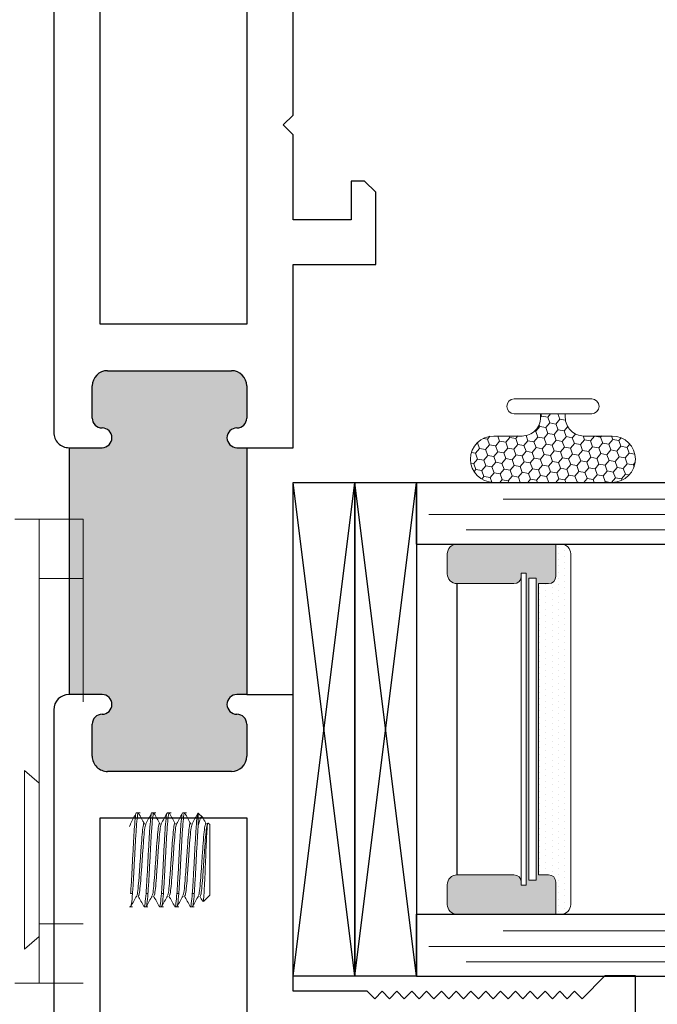
# Model space of a CAD drawing. Units: inches. Extents: x -10 to 292, y -137 to 51.
# Drawn here: x 22 to 24, y -100 to -98 of the extents above; entities that cross this region are included whole.
import ezdxf
from ezdxf import colors
from ezdxf.entities.mleader import LeaderData, LeaderLine
from ezdxf.math import Vec2, Vec3

# ---------------------------------------------------------------- set-up
doc = ezdxf.new("R2010")
doc.units = ezdxf.units.IN
doc.header["$MEASUREMENT"] = 0
doc.linetypes.add('DASHED', pattern=[0.75, 0.5, -0.25])
doc.layers.add('PART # FOR SHOPS', color=106, linetype='Continuous')
doc.styles.add('Annotative', font='arial.ttf')

# ---------------------------------------------------------------- blocks, each defined once
blk = doc.blocks.new('M21191')
h = blk.add_hatch(color=256)
h.dxf.hatch_style = 1
h.paths.add_polyline_path([(1.22, 0.3709, 0.414214), (1.2, 0.3909), (1.135, 0.3909, 0.414214), (1.104, 0.3599), (1.104, 0.109, 0.414214), (1.135, 0.078), (1.2, 0.078, 0.414214), (1.22, 0.098, -1), (1.26, 0.098), (1.26, 0.031), (1.76, 0.031), (1.76, 0.098, -1), (1.8, 0.098, 0.414214), (1.82, 0.078), (1.885, 0.078, 0.414214), (1.916, 0.109), (1.916, 0.3599, 0.414214), (1.885, 0.3909), (1.82, 0.3909, 0.414214), (1.8, 0.3709, -1), (1.76, 0.3709), (1.76, 0.391), (1.26, 0.391), (1.26, 0.3709, -1)])
for p, q in [((3.25, 1.178), (2.3303, 1.178)), ((2.3303, 1.178), (2.3303, 1.116)), ((2.3303, 1.116), (2.3763, 1.07)), ((2.3763, 1.07), (2.3613, 1.055)), ((2.3613, 1.055), (2.3763, 1.04)), ((2.3763, 1.04), (2.3613, 1.025)), ((2.3613, 1.025), (2.3763, 1.01)), ((2.3763, 1.01), (2.3613, 0.995)), ((2.3613, 0.995), (2.3763, 0.98)), ((2.3763, 0.98), (2.3613, 0.965)), ((2.3613, 0.965), (2.3763, 0.95)), ((2.3763, 0.95), (2.3613, 0.935)), ((2.3613, 0.935), (2.3763, 0.92)), ((2.3763, 0.92), (2.3613, 0.905)), ((2.3613, 0.905), (2.3763, 0.89)), ((2.3763, 0.89), (2.3613, 0.875)), ((2.3613, 0.875), (2.3763, 0.86)), ((2.3763, 0.86), (2.3613, 0.845)), ((2.3613, 0.845), (2.3763, 0.83)), ((2.3763, 0.83), (2.3613, 0.815)), ((2.3613, 0.815), (2.3763, 0.8)), ((2.3763, 0.8), (2.3613, 0.785)), ((2.3613, 0.785), (2.3763, 0.77)), ((2.3763, 0.77), (2.3613, 0.755)), ((2.3613, 0.755), (2.3763, 0.74)), ((2.3763, 0.74), (2.3613, 0.725)), ((2.3613, 0.725), (2.3763, 0.71)), ((2.3763, 0.71), (2.3613, 0.695)), ((2.3613, 0.695), (2.3763, 0.68)), ((2.3763, 0.68), (2.3613, 0.665)), ((2.3613, 0.665), (2.3763, 0.65)), ((0.7425, 0.6524), (0.7199, 0.6297)), ((0.8887, 0.6524), (0.7425, 0.6524)), ((0.8887, 0.485), (0.8887, 0.6524)), ((2.3763, 0.65), (2.3613, 0.635)), ((0.7199, 0.6297), (0.7199, 0.6024)), ((2.3613, 0.635), (2.3613, 0.485)), ((0.7199, 0.6024), (0.7987, 0.6024)), ((0.7987, 0.6024), (0.7987, 0.485)), ((0.5862, 0.485), (0.3025, 0.485)), ((0.6062, 0.465), (0.5862, 0.485)), ((0.6262, 0.485), (0.6062, 0.465)), ((0.7987, 0.485), (0.6262, 0.485)), ((1.26, 0.485), (0.8887, 0.485)), ((1.26, 0.391), (1.26, 0.485)), ((2.3613, 0.485), (1.76, 0.485)), ((1.76, 0.391), (1.76, 0.485)), ((0.163, 0.391), (1.01, 0.391)), ((1.01, 0.391), (1.01, 0.094)), ((1.135, 0.3909), (1.2, 0.3909)), ((1.26, 0.3709), (1.26, 0.391)), ((1.26, 0.391), (1.76, 0.391)), ((1.76, 0.391), (1.76, 0.3709)), ((1.82, 0.3909), (1.885, 0.3909)), ((2.01, 0.094), (2.01, 0.391)), ((2.01, 0.391), (3.156, 0.391)), ((1.104, 0.109), (1.104, 0.3599)), ((1.916, 0.3599), (1.916, 0.109)), ((1.01, 0.094), (0.163, 0.094)), ((1.26, 0.031), (1.26, 0.098)), ((1.76, 0.098), (1.76, 0.031)), ((3.156, 0.094), (2.01, 0.094)), ((1.2, 0.078), (1.135, 0.078)), ((1.885, 0.078), (1.82, 0.078)), ((1.26, 0.031), (1.76, 0.031)), ((0.031, 0), (1.229, 0)), ((1.791, 0), (3.156, 0))]:
    blk.add_line(p, q)
for centre, radius, start, end in [((1.135, 0.3599), 0.031, 90, 180), ((1.2, 0.3709), 0.02, 0, 90), ((1.82, 0.3709), 0.02, 90, 180), ((1.885, 0.3599), 0.031, 360, 90), ((1.24, 0.3709), 0.02, 180, 0), ((1.78, 0.3709), 0.02, 180, 0), ((1.135, 0.109), 0.031, 180, 270), ((1.24, 0.098), 0.02, 0, 180), ((1.78, 0.098), 0.02, 0, 180), ((1.885, 0.109), 0.031, 270, 0), ((1.2, 0.098), 0.02, 270, 0), ((1.82, 0.098), 0.02, 180, 270), ((1.229, 0.031), 0.031, 270, 0), ((1.791, 0.031), 0.031, 180, 270)]:
    blk.add_arc(centre, radius, start, end)
blk = doc.blocks.new('U4512-00000')
at = {"lineweight": 5}
h = blk.add_hatch(dxfattribs=at)
h.set_pattern_fill('HONEY', color=256, scale=0.1, angle=10)
h.set_pattern_definition([(10, (-0.167, -0.04), (0.01658535, 0.01391676), [0.0125, -0.025]), (130, (-0.167, -0.04), (-0.02034494, 0.00740495), [0.0125, -0.025]), (70, (-0.167, -0.04), (-0.0037596, 0.0213217), [-0.025, 0.0125])])
edge = h.paths.add_edge_path()
edge.add_line((-0.025, -0.04), (-0.025, -0.0475))
edge.add_arc((-0.0625, -0.0475), 0.0375, -90, 0, ccw=False)
edge.add_line((-0.0625, -0.085), (-0.12, -0.085))
edge.add_arc((-0.12, -0.132), 0.047, 90, 270)
edge.add_line((-0.12, -0.179), (0.12, -0.179))
edge.add_arc((0.12, -0.132), 0.047, 270, 450)
edge.add_line((0.12, -0.085), (0.0625, -0.085))
edge.add_arc((0.0625, -0.0475), 0.0375, 180, 270, ccw=False)
edge.add_line((0.025, -0.0475), (0.025, -0.04))
edge.add_line((0.025, -0.04), (-0.025, -0.04))
blk.add_lwpolyline([(0.0785, -0.04, 1), (0.0785, -0.01), (-0.0785, -0.01, 1), (-0.0785, -0.04), (0.0785, -0.04)], format="xyb", dxfattribs=at)
blk.add_lwpolyline([(-0.025, -0.04), (-0.025, -0.0475, -0.414214), (-0.0625, -0.085), (-0.12, -0.085, 1), (-0.12, -0.179), (0.12, -0.179, 1), (0.12, -0.085), (0.0625, -0.085, -0.414214), (0.025, -0.0475), (0.025, -0.04)], format="xyb", close=True, dxfattribs=at)
blk = doc.blocks.new('75H')
at = {"lineweight": 5}
h = blk.add_hatch(dxfattribs=at)
h.set_pattern_fill('DOTS', color=256, scale=0.2, style=0)
h.set_pattern_definition([(0, (0.437, 0.312), (0.00625, 0.0125), [0, -0.0125])])
h.paths.add_polyline_path([(0.145, 0.312, 0.4142136), (0.125, 0.292), (0.125, 0.282), (0.19, 0.282, -0.4142136), (0.205, 0.267), (0.205, 0.247), (0.795, 0.247), (0.795, 0.267, -0.4142136), (0.81, 0.282), (0.875, 0.282), (0.875, 0.292, 0.4142136), (0.855, 0.312)])
h = blk.add_hatch(color=256)
h.paths.add_polyline_path([(0.205, 0.197, 0.4142136), (0.19, 0.212), (0.184, 0.212), (0.184, 0.222), (0.816, 0.222), (0.816, 0.212), (0.81, 0.212, 0.4142136), (0.795, 0.197), (0.795, 0.082, 0.4142136), (0.815, 0.062), (0.855, 0.062, 0.4142136), (0.875, 0.082), (0.875, 0.282), (0.81, 0.282, 0.4142136), (0.795, 0.267), (0.795, 0.247), (0.205, 0.247), (0.205, 0.267, 0.4142136), (0.19, 0.282), (0.125, 0.282), (0.125, 0.082, 0.4142136), (0.145, 0.062), (0.185, 0.062, 0.4142136), (0.205, 0.082)])
h.paths.add_polyline_path([(0.194, 0.227), (0.194, 0.242), (0.806, 0.242), (0.806, 0.227)], flags=16)
for p, q in [((-0.1, 1), (1.1, 1)), ((0, 0), (0, 1)), ((0.125, 0), (0.125, 1)), ((0.875, 0), (0.875, 1)), ((1, 0), (1, 1)), ((0.205, 0.082), (0.795, 0.082)), ((0, 0), (0.125, 0)), ((0.875, 0), (1, 0))]:
    blk.add_line(p, q)
at = {"linetype": 'DASHED', "lineweight": 9}
for p, q in [((0.02875, 0.1), (0.02875, 1)), ((0.06, 0.025), (0.06, 1)), ((0.09125, 0.175), (0.09125, 1)), ((0.90375, 0.1), (0.90375, 1)), ((0.935, 0.025), (0.935, 1)), ((0.96625, 0.175), (0.96625, 1))]:
    blk.add_line(p, q, dxfattribs=at)
at = {"lineweight": 5}
for p, q in [((0.145, 0.312), (0.855, 0.312)), ((0.125, 0.082), (0.125, 0.292)), ((0.125, 0.282), (0.19, 0.282)), ((0.81, 0.282), (0.875, 0.282)), ((0.875, 0.082), (0.875, 0.292)), ((0.205, 0.247), (0.205, 0.267)), ((0.795, 0.247), (0.795, 0.267)), ((0.194, 0.242), (0.806, 0.242)), ((0.194, 0.242), (0.194, 0.227)), ((0.205, 0.247), (0.795, 0.247)), ((0.806, 0.242), (0.806, 0.227)), ((0.184, 0.222), (0.816, 0.222)), ((0.184, 0.222), (0.184, 0.212)), ((0.194, 0.227), (0.806, 0.227)), ((0.816, 0.222), (0.816, 0.212)), ((0.184, 0.212), (0.816, 0.212)), ((0.205, 0.197), (0.205, 0.082)), ((0.795, 0.197), (0.795, 0.082)), ((0.145, 0.062), (0.185, 0.062)), ((0.815, 0.062), (0.855, 0.062))]:
    blk.add_line(p, q, dxfattribs=at)
for centre, radius, start, end in [((0.145, 0.292), 0.02, 90, 180), ((0.855, 0.292), 0.02, 0, 90), ((0.19, 0.267), 0.015, 0, 90), ((0.81, 0.267), 0.015, 90, 180), ((0.19, 0.197), 0.015, 0, 90), ((0.81, 0.197), 0.015, 90, 180), ((0.145, 0.082), 0.02, 180, 270), ((0.185, 0.082), 0.02, 270, 0), ((0.815, 0.082), 0.02, 180, 270), ((0.855, 0.082), 0.02, 270, 0)]:
    blk.add_arc(centre, radius, start, end, dxfattribs=at)
blk = doc.blocks.new('Truth LP')
at = {"color": 7, "linetype": 'Continuous', "lineweight": 15}
for p, q in [((17.2155, -3.4979), (17.1265, -3.4979)), ((17.1265, -3.4979), (17.1265, -3.6179)), ((17.2155, -3.6179), (17.2155, -3.4979)), ((17.2155, -3.4979), (17.2158, -3.4979)), ((17.2649, -3.4979), (17.2158, -3.4979)), ((17.1265, -3.6179), (17.2155, -3.6179)), ((17.1265, -3.6179), (17.1265, -3.8679)), ((17.2155, -3.6179), (17.2155, -4.3179)), ((17.2454, -4.0069), (17.2155, -4.0329)), ((17.2454, -4.3689), (17.2454, -4.0069)), ((16.8937, -4.0931), (16.8844, -4.1024)), ((16.8939, -4.0929), (16.8939, -4.1218)), ((16.9251, -4.0929), (16.9173, -4.0929)), ((16.9563, -4.0929), (16.9486, -4.0929)), ((16.9876, -4.0929), (16.9798, -4.0929)), ((17.0188, -4.0929), (17.0111, -4.0929)), ((16.8732, -4.1136), (16.8704, -4.1164)), ((16.8704, -4.2595), (16.8704, -4.1164)), ((17.0311, -4.1157), (17.0325, -4.1201)), ((16.8704, -4.2595), (16.8832, -4.2722)), ((16.9017, -4.2561), (16.9056, -4.2561)), ((16.9329, -4.2561), (16.9368, -4.2561)), ((16.9642, -4.2561), (16.9681, -4.2561)), ((16.9954, -4.2561), (16.9993, -4.2561)), ((17.0267, -4.2561), (17.0306, -4.2561)), ((16.9017, -4.2829), (16.9094, -4.2829)), ((16.9329, -4.2829), (16.9407, -4.2829)), ((16.9642, -4.2829), (16.9719, -4.2829)), ((16.9954, -4.2829), (17.0032, -4.2829)), ((17.0267, -4.2829), (17.0325, -4.2829)), ((17.2155, -4.3179), (17.1265, -4.3179)), ((17.2155, -4.4379), (17.2155, -4.3179)), ((17.2155, -4.3429), (17.2454, -4.3689)), ((17.1265, -4.4379), (17.2155, -4.4379)), ((17.2158, -4.4379), (17.2155, -4.4379)), ((17.2158, -4.4379), (17.2649, -4.4379))]:
    blk.add_line(p, q, dxfattribs=at)
at = {"color": 8, "linetype": 'Continuous', "lineweight": 15}
for p, q in [((17.2158, -4.0327), (17.2158, -3.4979)), ((17.2158, -4.4379), (17.2158, -4.3432))]:
    blk.add_line(p, q, dxfattribs=at)
at = {"color": 7, "linetype": 'Continuous', "lineweight": 15}
for points, knots in [([(16.8836, -4.1039), (16.8836, -4.1039), (16.8816, -4.1075), (16.8795, -4.1111), (16.8776, -4.1147)], [0, 0, 0, 0, 0.018516, 1, 1, 1, 1]), ([(16.8849, -4.1029), (16.8856, -4.1021), (16.8875, -4.0999), (16.8902, -4.1057), (16.8925, -4.1143), (16.8936, -4.12), (16.8939, -4.1218)], [0, 0, 0, 0, 0.221431, 0.61896, 0.882392, 1, 1, 1, 1]), ([(16.8939, -4.0929), (16.8945, -4.0946), (16.8958, -4.0978), (16.8978, -4.1202), (16.8997, -4.152), (16.9017, -4.1893), (16.9036, -4.2271), (16.9049, -4.2464), (16.9056, -4.2561)], [0, 0, 0, 0, 0.166665, 0.333333, 0.499999, 0.666666, 0.833333, 1, 1, 1, 1]), ([(16.9061, -4.1147), (16.9042, -4.1112), (16.9002, -4.1041), (16.8963, -4.097), (16.8943, -4.0935)], [0, 0, 0, 0, 0.499873, 1, 1, 1, 1]), ([(16.9207, -4.0934), (16.9187, -4.097), (16.9147, -4.1041), (16.9108, -4.1111), (16.9088, -4.1147)], [0, 0, 0, 0, 0.50023, 1, 1, 1, 1]), ([(16.9212, -4.0932), (16.9212, -4.0931), (16.9219, -4.0907), (16.9232, -4.0995), (16.9251, -4.1198), (16.9271, -4.1521), (16.929, -4.1893), (16.931, -4.2271), (16.9323, -4.2464), (16.9329, -4.2561)], [0, 0, 0, 0, 0.0062785, 0.171897, 0.3375184, 0.5031385, 0.668759, 0.8343797, 1, 1, 1, 1]), ([(16.9251, -4.0932), (16.9251, -4.0931), (16.9258, -4.0907), (16.9271, -4.0995), (16.929, -4.1198), (16.931, -4.1521), (16.9329, -4.1893), (16.9349, -4.2271), (16.9362, -4.2464), (16.9368, -4.2561)], [0, 0, 0, 0, 0.006279, 0.171897, 0.337518, 0.503138, 0.668759, 0.83438, 1, 1, 1, 1]), ([(16.9374, -4.1147), (16.9354, -4.1112), (16.9315, -4.1041), (16.9276, -4.097), (16.9256, -4.0935)], [0, 0, 0, 0, 0.499872, 1, 1, 1, 1]), ([(16.9519, -4.0934), (16.9499, -4.097), (16.946, -4.1041), (16.942, -4.1111), (16.9401, -4.1147)], [0, 0, 0, 0, 0.500233, 1, 1, 1, 1]), ([(16.9524, -4.0932), (16.9524, -4.0931), (16.9531, -4.0907), (16.9544, -4.0995), (16.9564, -4.1198), (16.9583, -4.1521), (16.9603, -4.1893), (16.9622, -4.2271), (16.9635, -4.2464), (16.9642, -4.2561)], [0, 0, 0, 0, 0.006279, 0.171897, 0.337518, 0.503138, 0.668759, 0.83438, 1, 1, 1, 1]), ([(16.9563, -4.0932), (16.9563, -4.0931), (16.957, -4.0907), (16.9583, -4.0995), (16.9603, -4.1198), (16.9622, -4.1521), (16.9642, -4.1893), (16.9661, -4.2271), (16.9674, -4.2464), (16.9681, -4.2561)], [0, 0, 0, 0, 0.0062785, 0.171897, 0.3375183, 0.5031385, 0.6687589, 0.8343797, 1, 1, 1, 1]), ([(16.9686, -4.1147), (16.9667, -4.1112), (16.9627, -4.1041), (16.9588, -4.097), (16.9568, -4.0935)], [0, 0, 0, 0, 0.499875, 1, 1, 1, 1]), ([(16.9832, -4.0934), (16.9812, -4.097), (16.9772, -4.1041), (16.9733, -4.1111), (16.9713, -4.1147)], [0, 0, 0, 0, 0.500231, 1, 1, 1, 1]), ([(16.9831, -4.095), (16.9833, -4.0941), (16.9842, -4.0906), (16.9857, -4.0991), (16.9876, -4.1199), (16.9896, -4.1521), (16.9915, -4.1893), (16.9935, -4.2271), (16.9948, -4.2464), (16.9954, -4.2561)], [0, 0, 0, 0, 0.048129, 0.206772, 0.365418, 0.524064, 0.682709, 0.841355, 1, 1, 1, 1]), ([(16.9876, -4.0932), (16.9876, -4.0931), (16.9883, -4.0907), (16.9896, -4.0995), (16.9915, -4.1198), (16.9935, -4.1521), (16.9954, -4.1893), (16.9974, -4.2271), (16.9987, -4.2464), (16.9993, -4.2561)], [0, 0, 0, 0, 0.006279, 0.171897, 0.337518, 0.503138, 0.668759, 0.83438, 1, 1, 1, 1]), ([(16.9999, -4.1147), (16.9979, -4.1112), (16.994, -4.1041), (16.9901, -4.097), (16.9881, -4.0935)], [0, 0, 0, 0, 0.499873, 1, 1, 1, 1]), ([(17.0144, -4.0934), (17.0124, -4.097), (17.0085, -4.1041), (17.0045, -4.1111), (17.0026, -4.1147)], [0, 0, 0, 0, 0.50023, 1, 1, 1, 1]), ([(17.0144, -4.095), (17.0146, -4.0941), (17.0154, -4.0906), (17.0169, -4.0991), (17.0189, -4.1199), (17.0208, -4.1521), (17.0228, -4.1893), (17.0247, -4.2271), (17.026, -4.2464), (17.0267, -4.2561)], [0, 0, 0, 0, 0.0481287, 0.2067722, 0.3654185, 0.5240636, 0.682709, 0.8413547, 1, 1, 1, 1]), ([(17.0188, -4.0932), (17.0188, -4.0931), (17.0195, -4.0907), (17.0208, -4.0995), (17.0228, -4.1198), (17.0247, -4.1521), (17.0267, -4.1893), (17.0286, -4.2271), (17.0299, -4.2464), (17.0306, -4.2561)], [0, 0, 0, 0, 0.006279, 0.171897, 0.337518, 0.503138, 0.668759, 0.83438, 1, 1, 1, 1]), ([(17.0311, -4.1147), (17.0292, -4.1112), (17.0252, -4.1041), (17.0213, -4.097), (17.0193, -4.0935)], [0, 0, 0, 0, 0.499872, 1, 1, 1, 1]), ([(16.8838, -4.2716), (16.8836, -4.2716), (16.883, -4.2716), (16.8821, -4.2608), (16.881, -4.2419), (16.8799, -4.2168), (16.8788, -4.1892), (16.8777, -4.1622), (16.8766, -4.1387), (16.8756, -4.122), (16.8745, -4.1131), (16.874, -4.1138), (16.8737, -4.1141)], [0, 0, 0, 0, 0.063486, 0.177355, 0.289813, 0.401351, 0.510429, 0.619612, 0.725327, 0.831085, 0.934464, 1, 1, 1, 1]), ([(16.8743, -4.1142), (16.8743, -4.1142), (16.875, -4.1127), (16.8763, -4.119), (16.8783, -4.135), (16.8802, -4.16), (16.8822, -4.1891), (16.8841, -4.218), (16.8861, -4.2422), (16.888, -4.2589), (16.8893, -4.2608), (16.89, -4.2618)], [0, 0, 0, 0, 0.004777, 0.12918, 0.253582, 0.377985, 0.502388, 0.626791, 0.751194, 0.875596, 1, 1, 1, 1]), ([(16.8783, -4.1141), (16.8789, -4.1153), (16.8802, -4.1178), (16.8822, -4.1353), (16.8841, -4.16), (16.8861, -4.1891), (16.888, -4.2181), (16.89, -4.242), (16.8917, -4.2574), (16.8928, -4.2593), (16.8932, -4.26)], [0, 0, 0, 0, 0.13062, 0.26124, 0.39186, 0.52248, 0.653101, 0.783721, 0.914341, 1, 1, 1, 1]), ([(16.8939, -4.1218), (16.8945, -4.1317), (16.8958, -4.1516), (16.8978, -4.1894), (16.8997, -4.227), (16.901, -4.2464), (16.9017, -4.2561)], [0, 0, 0, 0, 0.25, 0.5, 0.75, 1, 1, 1, 1]), ([(16.9061, -4.1157), (16.9066, -4.1167), (16.9077, -4.1191), (16.9095, -4.1354), (16.9115, -4.1599), (16.9134, -4.1891), (16.9154, -4.218), (16.9173, -4.2422), (16.9193, -4.2589), (16.9206, -4.2608), (16.9212, -4.2618)], [0, 0, 0, 0, 0.0945248, 0.2238776, 0.3532312, 0.4825847, 0.6119385, 0.7412924, 0.8706454, 1, 1, 1, 1]), ([(16.9088, -4.1159), (16.9091, -4.1151), (16.9099, -4.1122), (16.9115, -4.1188), (16.9134, -4.135), (16.9154, -4.16), (16.9173, -4.189), (16.9193, -4.2181), (16.9212, -4.242), (16.923, -4.2574), (16.924, -4.2593), (16.9245, -4.26)], [0, 0, 0, 0, 0.043028, 0.168028, 0.293027, 0.418027, 0.543027, 0.668027, 0.793027, 0.918027, 1, 1, 1, 1]), ([(16.9374, -4.1157), (16.9379, -4.1167), (16.939, -4.1191), (16.9408, -4.1354), (16.9427, -4.1599), (16.9447, -4.1891), (16.9466, -4.218), (16.9486, -4.2422), (16.9505, -4.2589), (16.9518, -4.2608), (16.9525, -4.2618)], [0, 0, 0, 0, 0.0945248, 0.2238776, 0.3532312, 0.4825847, 0.6119385, 0.7412924, 0.8706454, 1, 1, 1, 1]), ([(16.9401, -4.1159), (16.9403, -4.1151), (16.9412, -4.1122), (16.9427, -4.1188), (16.9447, -4.135), (16.9466, -4.16), (16.9486, -4.189), (16.9505, -4.2181), (16.9525, -4.242), (16.9542, -4.2574), (16.9553, -4.2593), (16.9557, -4.26)], [0, 0, 0, 0, 0.043028, 0.168028, 0.293027, 0.418027, 0.543027, 0.668027, 0.793027, 0.918027, 1, 1, 1, 1]), ([(16.9686, -4.1157), (16.9691, -4.1167), (16.9702, -4.1191), (16.972, -4.1354), (16.974, -4.1599), (16.9759, -4.1891), (16.9779, -4.218), (16.9798, -4.2422), (16.9818, -4.2589), (16.9831, -4.2608), (16.9837, -4.2618)], [0, 0, 0, 0, 0.094525, 0.223878, 0.353231, 0.482585, 0.611939, 0.741292, 0.870645, 1, 1, 1, 1]), ([(16.9713, -4.1159), (16.9716, -4.1151), (16.9724, -4.1122), (16.974, -4.1188), (16.9759, -4.135), (16.9779, -4.16), (16.9798, -4.189), (16.9818, -4.2181), (16.9837, -4.242), (16.9855, -4.2574), (16.9865, -4.2593), (16.987, -4.26)], [0, 0, 0, 0, 0.043028, 0.168028, 0.293027, 0.418027, 0.543027, 0.668027, 0.793027, 0.918027, 1, 1, 1, 1]), ([(16.9999, -4.1157), (17.0004, -4.1167), (17.0015, -4.1191), (17.0033, -4.1354), (17.0052, -4.1599), (17.0072, -4.1891), (17.0091, -4.218), (17.0111, -4.2422), (17.013, -4.2589), (17.0143, -4.2608), (17.015, -4.2618)], [0, 0, 0, 0, 0.0945248, 0.2238776, 0.3532312, 0.4825847, 0.6119385, 0.7412924, 0.8706454, 1, 1, 1, 1]), ([(17.0026, -4.1159), (17.0028, -4.1151), (17.0037, -4.1122), (17.0052, -4.1188), (17.0072, -4.135), (17.0091, -4.16), (17.0111, -4.189), (17.013, -4.2181), (17.015, -4.242), (17.0167, -4.2574), (17.0178, -4.2593), (17.0182, -4.26)], [0, 0, 0, 0, 0.043028, 0.168028, 0.293027, 0.418027, 0.543027, 0.668027, 0.793027, 0.918027, 1, 1, 1, 1]), ([(16.8845, -4.272), (16.8845, -4.272), (16.8865, -4.2684), (16.8885, -4.2648), (16.8905, -4.2613)], [0, 0, 0, 0, 0.006438, 1, 1, 1, 1]), ([(16.8932, -4.2612), (16.8952, -4.2647), (16.8991, -4.2718), (16.9031, -4.2789), (16.905, -4.2824)], [0, 0, 0, 0, 0.499759, 1, 1, 1, 1]), ([(16.9017, -4.2561), (16.9023, -4.264), (16.9036, -4.2794), (16.9049, -4.2816), (16.9055, -4.2827)], [0, 0, 0, 0, 0.509657, 1, 1, 1, 1]), ([(16.9056, -4.2561), (16.9063, -4.2635), (16.9076, -4.2783), (16.909, -4.2855), (16.9098, -4.282), (16.9099, -4.2814)], [0, 0, 0, 0, 0.455946, 0.911898, 1, 1, 1, 1]), ([(16.9099, -4.2826), (16.9118, -4.279), (16.9158, -4.2719), (16.9197, -4.2648), (16.9217, -4.2613)], [0, 0, 0, 0, 0.500292, 1, 1, 1, 1]), ([(16.9244, -4.2612), (16.9264, -4.2647), (16.9304, -4.2718), (16.9343, -4.2789), (16.9363, -4.2824)], [0, 0, 0, 0, 0.499761, 1, 1, 1, 1]), ([(16.9329, -4.2561), (16.9336, -4.264), (16.9349, -4.2794), (16.9361, -4.2816), (16.9368, -4.2827)], [0, 0, 0, 0, 0.509657, 1, 1, 1, 1]), ([(16.9368, -4.2561), (16.9375, -4.2635), (16.9388, -4.2783), (16.9402, -4.2855), (16.941, -4.282), (16.9411, -4.2814)], [0, 0, 0, 0, 0.455946, 0.911898, 1, 1, 1, 1]), ([(16.9411, -4.2826), (16.9431, -4.279), (16.947, -4.2719), (16.951, -4.2648), (16.953, -4.2613)], [0, 0, 0, 0, 0.500292, 1, 1, 1, 1]), ([(16.9557, -4.2612), (16.9577, -4.2647), (16.9616, -4.2718), (16.9656, -4.2789), (16.9675, -4.2824)], [0, 0, 0, 0, 0.499762, 1, 1, 1, 1]), ([(16.9642, -4.2561), (16.9648, -4.264), (16.9661, -4.2794), (16.9674, -4.2816), (16.968, -4.2827)], [0, 0, 0, 0, 0.509657, 1, 1, 1, 1]), ([(16.9681, -4.2561), (16.9688, -4.2635), (16.9701, -4.2783), (16.9715, -4.2855), (16.9723, -4.282), (16.9724, -4.2814)], [0, 0, 0, 0, 0.455946, 0.911898, 1, 1, 1, 1]), ([(16.9724, -4.2826), (16.9743, -4.279), (16.9783, -4.2719), (16.9822, -4.2648), (16.9842, -4.2613)], [0, 0, 0, 0, 0.500291, 1, 1, 1, 1]), ([(16.9869, -4.2612), (16.9889, -4.2647), (16.9929, -4.2718), (16.9968, -4.2789), (16.9988, -4.2824)], [0, 0, 0, 0, 0.499759, 1, 1, 1, 1]), ([(16.9954, -4.2561), (16.9961, -4.264), (16.9974, -4.2794), (16.9986, -4.2816), (16.9993, -4.2827)], [0, 0, 0, 0, 0.509657, 1, 1, 1, 1]), ([(16.9993, -4.2561), (17, -4.2635), (17.0013, -4.2783), (17.0027, -4.2855), (17.0035, -4.282), (17.0036, -4.2814)], [0, 0, 0, 0, 0.455946, 0.911898, 1, 1, 1, 1]), ([(17.0036, -4.2826), (17.0056, -4.279), (17.0095, -4.2719), (17.0135, -4.2648), (17.0155, -4.2613)], [0, 0, 0, 0, 0.500292, 1, 1, 1, 1]), ([(17.0182, -4.2612), (17.0202, -4.2647), (17.0241, -4.2718), (17.0281, -4.2789), (17.03, -4.2824)], [0, 0, 0, 0, 0.499761, 1, 1, 1, 1]), ([(17.0267, -4.2561), (17.0273, -4.264), (17.0286, -4.2794), (17.0299, -4.2816), (17.0305, -4.2827)], [0, 0, 0, 0, 0.509657, 1, 1, 1, 1])]:
    blk.add_open_spline(points, degree=3, knots=knots, dxfattribs=at)
blk = doc.blocks.new('_None')

msp = doc.modelspace()

# ---------------------------------------------------------------- linework, layer by layer
at = {"linetype": 'Continuous'}
for p, q in [((23, -100.04294), (23.125, -99.04295)), ((23.125, -100.04294), (23, -99.04295)), ((23.125, -100.04294), (23.25, -99.04295)), ((23.25, -100.04294), (23.125, -99.04295))]:
    msp.add_line(p, q, dxfattribs=at)
for points in [[(23.125, -100.04294), (23, -100.04294), (23, -99.04295), (23.125, -99.04295)], [(23.25, -100.04294), (23.125, -100.04294), (23.125, -99.04295), (23.25, -99.04295)]]:
    msp.add_lwpolyline(points, close=True, dxfattribs=at)

# ---------------------------------------------------------------- block references
at = {"xscale": -1}
for name, p in [('Truth LP', (39.70128, -95.61967)), ('U4512-00000', (23.526, -98.86395))]:
    msp.add_blockref(name, p, dxfattribs=at)
at = {"rotation": 270}
msp.add_blockref('M21191', (22.515, -97.7126), dxfattribs=at)
at = {"xscale": -0.99999, "yscale": 0.99999, "zscale": 0.99999, "rotation": 270}
msp.add_blockref('75H', (23.25, -100.04294), dxfattribs=at)

# ---------------------------------------------------------------- leaders
at = {"layer": 'PART # FOR SHOPS'}
ml = msp.add_multileader_mtext('Standard', dxfattribs=at)
ml.set_content('{\\fArial CE|b0|i0|c238|p34;M1}7538', color=256, style='Annotative')
ml.set_leader_properties(color=256, linetype='ByLayer', lineweight=-1)
ml.set_arrow_properties(name='NONE')
ml.build(insert=Vec2(0, 0))
ml.multileader.update_dxf_attribs({"leader_type": 0, "has_text_frame": 1, "dogleg_length": 0.125, "arrow_head_size": 0.125})
ctx = ml.context
ctx.base_point, ctx.char_height, ctx.arrow_head_size, ctx.landing_gap_size, ctx.plane_origin = Vec3(66.90969, -102.87156), 0.18, 0.125, 0.0625, Vec3(66.97219, -103.62067)
notes = []
notes.append((ctx, [(0, (0, 0, 0), (0, 0), (1, 0), 1, [])]))
ctx.mtext.insert, ctx.mtext.rotation, ctx.mtext.defined_height, ctx.mtext.flow_direction = Vec3(66.97219, -102.77997), 6.2831853, 0.1892, 5
ml = msp.add_multileader_mtext('Standard', dxfattribs=at)
ml.set_content('{\\fArial CE|b0|i0|c238|p34;M166}9{\\fArial CE|b0|i0|c238|p34;4}', color=256, style='Annotative')
ml.set_leader_properties(color=256, linetype='ByLayer', lineweight=-1)
ml.set_arrow_properties(name='NONE')
ml.build(insert=Vec2(0, 0))
ml.multileader.update_dxf_attribs({"leader_type": 0, "has_text_frame": 1, "dogleg_length": 0.125, "arrow_head_size": 0.125})
ctx = ml.context
ctx.base_point, ctx.char_height, ctx.arrow_head_size, ctx.landing_gap_size, ctx.plane_origin = Vec3(78.91, -101.1947), 0.18, 0.125, 0.0625, Vec3(78.81496, -102.50778)
notes.append((ctx, [(0, (0, 0, 0), (0, 0), (1, 0), 1, [])]))
ctx.mtext.insert, ctx.mtext.defined_height, ctx.mtext.flow_direction = Vec3(78.9725, -101.10316), 0.1892, 5
ml = msp.add_multileader_mtext('Standard', dxfattribs=at)
ml.set_content('M22126', color=256, style='Annotative')
ml.set_leader_properties(color=256, linetype='ByLayer', lineweight=-1)
ml.set_arrow_properties(name='NONE')
ml.build(insert=Vec2(0, 0))
ml.multileader.update_dxf_attribs({"leader_type": 0, "has_text_frame": 1, "dogleg_length": 0.125, "arrow_head_size": 0.125})
ctx = ml.context
ctx.base_point, ctx.char_height, ctx.arrow_head_size, ctx.landing_gap_size, ctx.plane_origin = Vec3(150.02807, -103.11041), 0.18, 0.125, 0.0625, Vec3(150.09057, -103.8594)
notes.append((ctx, [(0, (0, 0, 0), (0, 0), (1, 0), 1, [])]))
ctx.mtext.insert, ctx.mtext.rotation, ctx.mtext.defined_height, ctx.mtext.flow_direction = Vec3(150.09057, -103.0187), 6.2831853, 0.1892, 5
ml = msp.add_multileader_mtext('Standard', dxfattribs=at)
ml.set_content('MAX14141\\PMAX17386', color=256, style='Annotative')
ml.set_leader_properties(color=256, linetype='ByLayer', lineweight=-1)
ml.set_arrow_properties(name='NONE')
ml.build(insert=Vec2(0, 0))
ml.multileader.update_dxf_attribs({"leader_type": 0, "has_text_frame": 1, "dogleg_length": 0.125, "arrow_head_size": 0.125})
ctx = ml.context
ctx.base_point, ctx.char_height, ctx.arrow_head_size, ctx.landing_gap_size, ctx.plane_origin = Vec3(149.87129, -98.42919), 0.18, 0.125, 0.0625, Vec3(149.93379, -99.17817)
notes.append((ctx, [(0, (0, 0, 0), (0, 0), (1, 0), 1, [])]))
ctx.mtext.insert, ctx.mtext.rotation, ctx.mtext.defined_height, ctx.mtext.flow_direction = Vec3(149.93379, -98.33748), 6.2831853, 0.1892, 5
ml = msp.add_multileader_mtext('Standard', dxfattribs=at)
ml.set_content('M6270', color=256, style='Annotative')
ml.set_leader_properties(color=256, linetype='ByLayer', lineweight=-1)
ml.set_arrow_properties(name='NONE')
ml.build(insert=Vec2(0, 0))
ml.multileader.update_dxf_attribs({"leader_type": 0, "has_text_frame": 1, "dogleg_length": 0.125, "arrow_head_size": 0.125})
ctx = ml.context
ctx.base_point, ctx.char_height, ctx.arrow_head_size, ctx.landing_gap_size, ctx.plane_origin = Vec3(244.56889, -99.15915), 0.18, 0.125, 0.0625, Vec3(244.63139, -99.90814)
notes.append((ctx, [(0, (0, 0, 0), (0, 0), (1, 0), 1, [])]))
ctx.mtext.insert, ctx.mtext.rotation, ctx.mtext.defined_height, ctx.mtext.flow_direction = Vec3(244.63139, -99.06744), 6.2831853, 0.1892, 5
for ctx, leaders in notes:
    for number, flags, end, landing, length, lines in leaders:
        leader = LeaderData()
        leader.index, (leader.has_last_leader_line, leader.has_dogleg_vector, leader.attachment_direction) = number, flags
        leader.last_leader_point, leader.dogleg_vector, leader.dogleg_length = Vec3(end), Vec3(landing), length
        for number, points, colour, breaks in lines:
            line = LeaderLine()
            line.index, line.vertices, line.color, line.breaks = number, Vec3.list(points), colors.encode_raw_color(colour), breaks
            leader.lines.append(line)
        ctx.leaders.append(leader)

doc.saveas('drawing.dxf')
